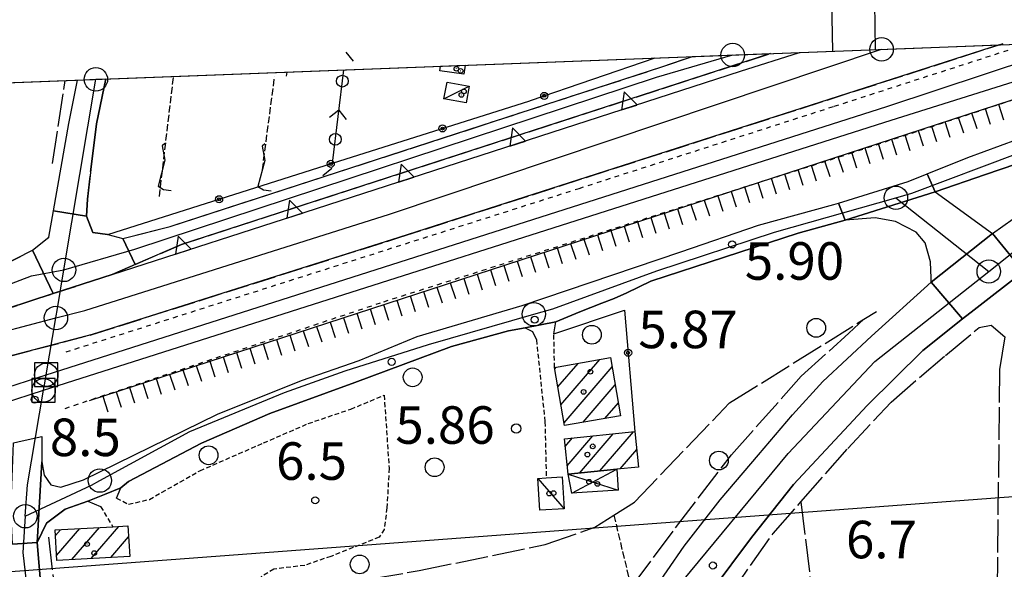
# Model space of a CAD drawing. Extents: x 1737720 to 1742031, y 5034484 to 5037613.
# Drawn here: x 1738273 to 1738483, y 5037274 to 5037391 of the extents above; entities that cross this region are included whole.
import ezdxf

# ---------------------------------------------------------------- set-up
doc = ezdxf.new("R2010")
doc.units = 0
for name, pattern in [('C', [10, 5, 5]), ('L13', [6, 5, -1]), ('L17', [8, 7, -1]), ('L3', [1.5, 1, -0.5]), ('L4', [2, 1, -1]), ('L5', [2, 1.5, -0.5])]:
    doc.linetypes.add(name, pattern=pattern)
for name, color, linetype in [('11A1', 1, 'C'), ('11B2', 1, 'C'), ('11D4', 1, 'C'), ('15E5', 2, 'C'), ('16A1', 1, 'C'), ('16C3A', 2, 'C'), ('16C3E', 2, 'C'), ('17A1', 1, 'C'), ('17C3', 1, 'C'), ('17D4', 1, 'C'), ('19B2', 1, 'C'), ('19C3', 2, 'C'), ('1A1', 4, 'C'), ('1AJ36', 1, 'C'), ('1C3', 1, 'C'), ('1D4', 1, 'C'), ('21J10', 1, 'C'), ('22H8', 1, 'C'), ('25A1', 1, 'C'), ('297', 7, 'CONTINUOUS'), ('298', 7, 'CONTINUOUS'), ('2E5', 3, 'C'), ('2F6', 3, 'C'), ('2I9', 3, 'L13'), ('2L12', 1, 'L3'), ('3A1', 1, 'C'), ('3B2', 1, 'C'), ('3C3', 1, 'C'), ('4E5', 2, 'L17'), ('4J10B', 3, 'C'), ('5A1', 2, 'L5'), ('5F6', 1, 'C'), ('5J10', 2, 'L5'), ('6H8', 2, 'C'), ('7B2', 4, 'C'), ('7G7', 1, 'C'), ('7H8', 1, 'L4'), ('9A1', 2, 'C'), ('A2E5', 1, 'C'), ('A2F6', 1, 'C'), ('A2I9', 1, 'C'), ('A7B2', 1, 'C'), ('I1D4', 7, 'CONTINUOUS'), ('I298', 7, 'CONTINUOUS'), ('I2E5', 7, 'CONTINUOUS'), ('I2F6', 7, 'CONTINUOUS'), ('N2G7', 2, 'C'), ('N2H8', 2, 'C'), ('N2O15', 2, 'C'), ('N2P16', 2, 'C'), ('N7F6', 2, 'C')]:
    doc.layers.add(name, color=color, linetype=linetype)

# ---------------------------------------------------------------- blocks, each defined once
blk = doc.blocks.new('16C3A')
at = {"layer": '16C3A', "flags": 128}
for points in [[(0, -15), (0, 0)], [(0, -50), (0, -29)]]:
    blk.add_lwpolyline(points, dxfattribs=at)
blk = doc.blocks.new('16C3E')
at = {"layer": '16C3E'}
blk.add_lwpolyline([(0, 0), (0, 21.50556)], dxfattribs=at)
blk.add_circle((0, 23.3873), 1.79459, dxfattribs=at)
blk = doc.blocks.new('11D4')
at = {"layer": '11D4'}
for radius in [0.5, 0.01]:
    blk.add_circle((0, 0), radius, dxfattribs=at)
blk = doc.blocks.new('1AJ36')
at = {"layer": '1AJ36'}
for radius in [0.5, 0.01]:
    blk.add_circle((0, 0), radius, dxfattribs=at)
blk = doc.blocks.new('5F6')
at = {"layer": '5F6'}
blk.add_circle((0, 0), 2, dxfattribs=at)
blk = doc.blocks.new('4J10B')
at = {"layer": '4J10B'}
blk.add_circle((-0.05359, 0.01837), 1.00716, dxfattribs=at)
blk = doc.blocks.new('11B2')
at = {"layer": '11B2'}
blk.add_circle((0, 0), 0.75, dxfattribs=at)
blk = doc.blocks.new('11A1')
at = {"layer": '11A1'}
blk.add_circle((0, 0), 0.75, dxfattribs=at)
blk = doc.blocks.new('N2O15')
at = {"layer": 'N2O15'}
blk.add_circle((0, -0.00928), 2.5, dxfattribs=at)
blk = doc.blocks.new('N2P16')
at = {"layer": 'N2P16'}
blk.add_circle((0, -0.00928), 2.5, dxfattribs=at)
blk = doc.blocks.new('N2G7')
at = {"layer": 'N2G7'}
blk.add_circle((0, -0.00928), 2.5, dxfattribs=at)
blk = doc.blocks.new('N7F6')
at = {"layer": 'N7F6'}
blk.add_lwpolyline([(-2.50018, -2.49579), (2.49982, -2.49579), (2.49982, 2.50421), (-2.50018, 2.50421)], close=True, dxfattribs=at)
blk = doc.blocks.new('N2H8')
at = {"layer": 'N2H8'}
blk.add_circle((0, -0.00928), 2.5, dxfattribs=at)
blk = doc.blocks.new('25A1')
at = {"layer": '25A1'}
for p, q in [((-0.00363, 3.47618), (-1.73672, -0.02556)), ((1.78686, -0.02556), (-0.00363, 3.47618))]:
    blk.add_line(p, q, dxfattribs=at)
blk.add_lwpolyline([(-1.72138, -0.02039), (1.73357, -0.02039)], dxfattribs=at)
blk = doc.blocks.new('19B2')
at = {"layer": '19B2'}
for centre, radius in [((0, 0), 0.75), ((0, -0.02417), 0.32738)]:
    blk.add_circle(centre, radius, dxfattribs=at)
blk = doc.blocks.new('21J10')
at = {"layer": '21J10'}
for p, q in [((0.52138, 5.54047), (-0.0695, 5.01911)), ((-0.0695, 5.01911), (0.52451, 1.99602)), ((0.52451, 1.99602), (-0.95702, -3.53226)), ((-0.95702, -3.53226), (0.22472, -4.25239)), ((0.22472, -4.25239), (1.83546, -4.45339))]:
    blk.add_line(p, q, dxfattribs=at)
blk = doc.blocks.new('22H8')
at = {"layer": '22H8'}
blk.add_line((0, 0), (0, 3.5), dxfattribs=at)
blk = doc.blocks.new('19C3')
at = {"layer": '19C3'}
for points in [[(-6.32083, -0.02486), (-4.55306, 1.74291)], [(6.17917, -0.02486), (7.94694, -1.79262)]]:
    blk.add_lwpolyline(points, dxfattribs=at)
blk.add_circle((-0.07083, -0.02486), 1.25, dxfattribs=at)

msp = doc.modelspace()

# ---------------------------------------------------------------- linework, layer by layer
at = {"layer": '15E5'}
msp.add_polyline3d([(1737889.87092, 5037363.33443, 5.699), (1739164.88241, 5037412.00089, 4.396)], dxfattribs=at)
at = {"layer": '16A1'}
msp.add_line((1737808.88786, 5037239.06839), (1741062.40314, 5037482.42347), dxfattribs=at)
msp.add_lwpolyline([(1737908.72433, 5034583.01976), (1737804.34189, 5037360.07085), (1741062.32376, 5037484.42326), (1741168.70488, 5034707.41691), (1737908.72433, 5034583.01976)], close=True, dxfattribs=at)
at = {"layer": '17A1'}
for p, q in [((1738388.20052, 5037313.01485, -3333), (1738392.51214, 5037318.02361, -3333)), ((1738388.8611, 5037309.18429, -3333), (1738397.17339, 5037318.84058, -3333)), ((1738387.53987, 5037316.84642, -3333), (1738387.84989, 5037317.20656, -3333)), ((1738389.52175, 5037305.35272, -3333), (1738399.80209, 5037317.29528, -3333)), ((1738393.57965, 5037305.46771, -3333), (1738400.46174, 5037313.46364, -3333)), ((1738398.22522, 5037306.26646, -3333), (1738401.12146, 5037309.631, -3333)), ((1738392.82283, 5037294.64364, -3333), (1738400.03069, 5037303.01693, -3333)), ((1738397.15838, 5037295.08225, -3333), (1738404.36909, 5037303.45776, -3333)), ((1738389.79375, 5037300.32177, -3333), (1738391.3539, 5037302.13527, -3333)), ((1738390.21166, 5037296.20931, -3333), (1738395.6923, 5037302.5761, -3333)), ((1738401.49493, 5037295.52093, -3333), (1738405.04819, 5037299.64763, -3333)), ((1738281.0003, 5037281.34667, -3333), (1738282.0466, 5037282.56215, -3333)), ((1738281.24475, 5037277.0327, -3333), (1738286.20315, 5037282.79282, -3333)), ((1738284.4741, 5037276.18517, -3333), (1738290.35977, 5037283.02249, -3333)), ((1738288.63064, 5037276.41584, -3333), (1738294.51632, 5037283.25316, -3333)), ((1738292.78727, 5037276.64551, -3333), (1738296.59142, 5037281.06475, -3333))]:
    msp.add_line(p, q, dxfattribs=at)
at = {"layer": '17C3'}
for p, q in [((1738363.89763, 5037374.44899, -3333), (1738369.28161, 5037377.1472, -3333)), ((1738383.94469, 5037293.50423, -3333), (1738389.54582, 5037287.02466, -3333))]:
    msp.add_line(p, q, dxfattribs=at)
at = {"layer": '17D4'}
for p, q in [((1738390.39629, 5037294.39796, -3333), (1738401.07697, 5037291.013, -3333)), ((1738391.1994, 5037290.36445, -3333), (1738400.78431, 5037295.44873, -3333))]:
    msp.add_line(p, q, dxfattribs=at)
at = {"layer": '1A1'}
for points in [[(1738387.48857, 5037317.14343, 12.04), (1738399.46695, 5037319.24179, 12.04), (1738401.60148, 5037306.84692, 12.04), (1738389.61919, 5037304.78739, 12.04), (1738387.48857, 5037317.14343, 12.04)], [(1738389.62717, 5037301.95898, 9.56), (1738404.6567, 5037303.48729, 9.56), (1738405.42719, 5037295.92136, 9.56), (1738400.78431, 5037295.44873, 9.56), (1738390.39629, 5037294.39796, 9.56), (1738389.62717, 5037301.95898, 9.56)], [(1738281.30318, 5037276.01017, 11.85), (1738280.93501, 5037282.50107, 11.85), (1738293.24702, 5037283.18229, 11.85), (1738296.46181, 5037283.36057, 11.85), (1738296.82998, 5037276.86968, 11.85), (1738281.30318, 5037276.01017, 11.85)]]:
    msp.add_polyline3d(points, close=True, dxfattribs=at)
at = {"layer": '1C3'}
for points in [[(1738364.5555, 5037378.01515, 8.873), (1738369.28161, 5037377.1472, 8.873), (1738368.63208, 5037373.57665, 8.873), (1738363.89763, 5037374.44899, 8.873), (1738364.5555, 5037378.01515, 8.873)], [(1738383.94469, 5037293.50423, 8.848), (1738385.73886, 5037293.61035, 8.848), (1738389.13954, 5037293.81056, 8.848), (1738389.54582, 5037287.02466, 8.848), (1738384.35028, 5037286.71427, 8.848), (1738383.94469, 5037293.50423, 8.848)]]:
    msp.add_polyline3d(points, close=True, dxfattribs=at)
at = {"layer": '1D4'}
msp.add_polyline3d([(1738368.43235, 5037381.59644, 8.827), (1738368.1755, 5037379.68087, 8.827), (1738363.00629, 5037380.39934, 8.827), (1738363.14301, 5037381.40037, 8.827), (1738363.14301, 5037381.40037, 8.827)], dxfattribs=at)
msp.add_polyline3d([(1738390.39629, 5037294.39796, 8.699), (1738400.78431, 5037295.44873, 8.699), (1738401.07697, 5037291.013, 8.699), (1738391.1994, 5037290.36445, 8.699), (1738390.39629, 5037294.39796, 8.699)], close=True, dxfattribs=at)
at = {"layer": '297'}
for points in [[(1738468.76139, 5037354.59222, 6.2), (1738449.55252, 5037348.59252, 5.3), (1738448.09226, 5037352.20082, 5.3), (1738462.94825, 5037356.78685, 5.3), (1738467.02459, 5037358.43856, 5.3), (1738468.76139, 5037354.59222, 6.2)], [(1738293.07666, 5037336.99778, 6.95), (1738280.50271, 5037332.90035, 6.95), (1738276.08096, 5037342.15472, 6.75), (1738279.58441, 5037344.96297, 7.5), (1738280.56722, 5037350.58016, 7.5), (1738287.60614, 5037349.38679, 6.86), (1738288.93517, 5037345.96424, 6.91), (1738292.0807, 5037345.4865, 6.62), (1738292.14233, 5037345.50716, 6.62), (1738292.20334, 5037345.52275, 6.62), (1738295.38015, 5037344.6402, 6.52), (1738297.98017, 5037339.10748, 6.95), (1738293.07666, 5037336.99778, 6.95)], [(1738487.54338, 5037337.59399, 6.19), (1738477.01932, 5037329.44598, 6.19), (1738474.57094, 5037327.50788, 6.19), (1738467.88243, 5037335.33215, 6.03), (1738480.9809, 5037345.71751, 6.39), (1738487.54338, 5037337.59399, 6.19)], [(1738271.82039, 5037279.49575, 7.22), (1738271.44586, 5037286.71523, 7.42), (1738271.90717, 5037297.40085, 7.42), (1738272.06239, 5037301.09086, 7.81), (1738273.88924, 5037301.49727, 7.774), (1738278.08066, 5037302.44156, 7.69), (1738278.05389, 5037297.03427, 7.69), (1738277.0624, 5037279.80159, 6.6), (1738271.82039, 5037279.49575, 7.22)]]:
    msp.add_polyline3d(points, close=True, dxfattribs=at)
at = {"layer": '298'}
for points in [[(1738482.40624, 5037385.94868, 7.101), (1738354.23535, 5037344.83153, 7.19), (1738288.79491, 5037324.16212, 7.34), (1738270.96646, 5037319.51021, 7.39), (1738249.7755, 5037310.79602, 7.34), (1738125.19958, 5037270.53059, 7.15), (1737811.51795, 5037169.34076, 7.29)], [(1738293.07666, 5037336.99778, 6.95), (1738336.73111, 5037351.03551, 6.186), (1738427.18765, 5037380.29512, 5.864), (1738439.77382, 5037384.32328, 6.024)], [(1738433.56262, 5037384.09035, 5.868), (1738411.26672, 5037376.84788, 5.59), (1738307.8629, 5037343.36062, 6.2), (1738297.98017, 5037339.10748, 6.95), (1738295.38015, 5037344.6402, 6.52), (1738305.4668, 5037347.2128, 5.61), (1738410.42825, 5037381.24679, 5.23)], [(1738410.42825, 5037381.24679, 5.23), (1738416.92281, 5037383.45645, 5.35)], [(1738287.60614, 5037349.38679, 6.86), (1738280.56722, 5037350.58016, 7.5), (1738283.8156, 5037369.15999, 7.5), (1738285.6593, 5037378.44476, 7.5)], [(1738291.73726, 5037378.67575, 8.22), (1738289.7427, 5037369.1019, 8.3), (1738288.53714, 5037359.34339, 7.44), (1738287.84396, 5037353.00476, 7.06), (1738287.60614, 5037349.38679, 6.86)], [(1737811.08067, 5037180.93888, 7.47), (1737822.09402, 5037184.52844, 7.47), (1737925.87344, 5037217.61226, 6.99), (1737927.24127, 5037217.96126, 7.03), (1737928.6101, 5037218.31034, 7.07), (1737977.40732, 5037233.76354, 6.92), (1738050.20238, 5037256.76498, 7.15), (1738125.70575, 5037282.52023, 6.68), (1738197.70711, 5037305.7572, 6.248), (1738246.96554, 5037321.65614, 6.947), (1738250.9657, 5037323.26705, 7.19), (1738280.50271, 5037332.90035, 6.95), (1738293.07666, 5037336.99778, 6.95)], [(1738407.91487, 5037268.52138, 6.22), (1738415.13427, 5037279.04662, 6.03), (1738422.87422, 5037288.91382, 6.03), (1738431.04938, 5037298.4997, 6.07), (1738438.27805, 5037307.02397, 6.07), (1738444.78732, 5037314.15866, 6.07), (1738455.15669, 5037323.83846, 5.98), (1738467.88243, 5037335.33215, 6.03), (1738474.57094, 5037327.50788, 6.19), (1738466.09444, 5037320.79766, 6.19), (1738454.24044, 5037309.07234, 6.14), (1738438.48466, 5037292.20846, 6.35), (1738429.56302, 5037280.87096, 6.35), (1738420.89705, 5037269.36003, 6.25)], [(1738271.82039, 5037279.49575, 7.22), (1738277.0624, 5037279.80159, 6.6), (1738277.91728, 5037269.7399, 7), (1738280.77253, 5037257.01387, 7), (1738285.17137, 5037239.79326, 7), (1738289.92221, 5037223.20269, 7), (1738296.61686, 5037200.73547, 7), (1738297.44648, 5037196.76312, 6.75), (1738298.28408, 5037192.79136, 6.5), (1738300.29951, 5037181.35834, 6.45), (1738303.16357, 5037166.53002, 6.55), (1738305.51271, 5037148.42302, 6.45)]]:
    msp.add_polyline3d(points, dxfattribs=at)
for points in [[(1738468.76139, 5037354.59222, 6.2), (1738467.02459, 5037358.43856, 5.3), (1738475.70112, 5037361.95166, 5.3), (1738489.65956, 5037367.00707, 5.3), (1738510.69322, 5037372.18054, 5.3), (1738511.88302, 5037368.52794, 5.44), (1738506.01258, 5037367.30563, 5.71), (1738479.48266, 5037358.32043, 4.5), (1738468.76139, 5037354.59222, 6.2)], [(1738487.54338, 5037337.59399, 6.19), (1738480.9809, 5037345.71751, 6.39), (1738487.58868, 5037350.3956, 6.25), (1738496.70412, 5037356.09862, 6.28), (1738512.98519, 5037365.10847, 6.22), (1738515.89448, 5037356.05785, 6.33), (1738501.30572, 5037347.26885, 6.38), (1738487.54338, 5037337.59399, 6.19)], [(1738480.9809, 5037345.71751, 6.39), (1738467.88243, 5037335.33215, 6.03), (1738467.90263, 5037336.21516, 6.12), (1738467.73023, 5037339.67309, 5.91), (1738466.58853, 5037343.72841, 5.91), (1738464.65327, 5037346.03158, 5.91), (1738460.28895, 5037348.24332, 5.91), (1738455.91295, 5037349.02916, 5.91), (1738449.55252, 5037348.59252, 5.3), (1738468.76139, 5037354.59222, 6.2), (1738480.9809, 5037345.71751, 6.39)], [(1738387.76236, 5037326.89043, 5.3), (1738384.50409, 5037326.24759, 5.3), (1738381.24582, 5037325.60475, 5.3), (1738377.68475, 5037324.93425, 5.3), (1738365.49863, 5037321.61795, 5.3), (1738344.88523, 5037313.97687, 5.64), (1738326.70949, 5037307.37153, 6.07), (1738312.14425, 5037300.99012, 6.02), (1738296.60708, 5037292.82818, 6.18), (1738294.95139, 5037291.50094, 6.08), (1738291.44739, 5037290.06754, 6.34), (1738287.93412, 5037288.63745, 6.6), (1738283.04488, 5037286.96706, 6.6), (1738279.06271, 5037283.96255, 6.6), (1738277.0624, 5037279.80159, 6.6), (1738278.05389, 5037297.03427, 7.69), (1738278.61637, 5037294.22027, 7.65), (1738280.01201, 5037292.11942, 7.45), (1738282.10769, 5037291.65341, 7.26), (1738286.94261, 5037293.20542, 6.33), (1738315.59669, 5037307.20219, 6.33), (1738333.52598, 5037314.38077, 5.9), (1738345.77638, 5037318.60743, 5.4), (1738358.21578, 5037323.77987, 5.3), (1738380.58391, 5037330.36485, 5.3), (1738414.42693, 5037341.82449, 5.3), (1738431.05226, 5037347.47851, 5.3), (1738447.06596, 5037351.88437, 5.3), (1738448.09226, 5037352.20082, 5.3), (1738449.55252, 5037348.59252, 5.3), (1738439.49815, 5037345.80271, 5.366), (1738408.08128, 5037335.53239, 5.3), (1738402.94762, 5037333.04044, 5.3), (1738400.19319, 5037331.85564, 5.4), (1738397.62008, 5037330.84787, 5.83), (1738392.92571, 5037328.98547, 5.3), (1738387.76236, 5037326.89043, 5.3)], [(1738244.86494, 5037326.69271, 6.71), (1738243.99844, 5037327.91353, 6.685), (1738243.13101, 5037329.13328, 6.66), (1738247.52851, 5037330.47306, 6.66), (1738251.0444, 5037331.54633, 6.66), (1738269.0546, 5037338.58154, 6.47), (1738276.08096, 5037342.15472, 6.75), (1738280.50271, 5037332.90035, 6.95), (1738250.9657, 5037323.26705, 7.19), (1738250.25654, 5037325.52153, 7.045), (1738249.54738, 5037327.77602, 6.9), (1738244.86494, 5037326.69271, 6.71)]]:
    msp.add_polyline3d(points, close=True, dxfattribs=at)
at = {"layer": '2E5'}
for points in [[(1738279.54033, 5037344.72099, 7.5), (1738279.58441, 5037344.96297, 7.5), (1738280.56722, 5037350.58016, 7.5), (1738283.8156, 5037369.15999, 7.5), (1738285.6593, 5037378.44476, 7.5)], [(1738288.53714, 5037359.34339, 7.44), (1738289.7427, 5037369.1019, 8.3), (1738291.73726, 5037378.67575, 8.22)], [(1738468.76131, 5037354.59322, 6.2), (1738480.9809, 5037345.71751, 6.39), (1738487.58868, 5037350.3956, 6.25), (1738496.70412, 5037356.09862, 6.28), (1738512.98519, 5037365.10847, 6.22)], [(1738382.29082, 5037190.55062, 6.38), (1738385.70567, 5037202.81601, 6.38), (1738391.14053, 5037216.15009, 6.43), (1738401.99198, 5037238.46358, 6.57), (1738410.55741, 5037253.82589, 6.48), (1738420.89705, 5037269.36003, 6.25), (1738429.56302, 5037280.87096, 6.35), (1738438.48466, 5037292.20846, 6.35), (1738454.24044, 5037309.07234, 6.14), (1738466.09444, 5037320.79766, 6.19), (1738474.57094, 5037327.50788, 6.19), (1738477.01932, 5037329.44598, 6.19), (1738487.54338, 5037337.59399, 6.19), (1738501.30572, 5037347.26885, 6.38), (1738515.89448, 5037356.05785, 6.33)], [(1738369.31496, 5037185.33707, 6.2), (1738369.54476, 5037186.03218, 6.2), (1738371.07725, 5037190.68264, 6.2), (1738374.68522, 5037202.36378, 6.3), (1738382.48661, 5037220.60725, 6.25), (1738387.14514, 5037230.91286, 6.35), (1738393.39809, 5037243.1639, 6.17), (1738398.61816, 5037253.40321, 6.12), (1738407.91487, 5037268.52138, 6.22), (1738415.13427, 5037279.04662, 6.03), (1738422.87422, 5037288.91382, 6.03), (1738431.04938, 5037298.4997, 6.07), (1738438.27805, 5037307.02397, 6.07), (1738444.78732, 5037314.15866, 6.07), (1738455.15669, 5037323.83846, 5.98), (1738467.88243, 5037335.33215, 6.03), (1738467.90263, 5037336.21516, 6.12), (1738467.73023, 5037339.67309, 5.91), (1738466.58853, 5037343.72841, 5.91), (1738464.65327, 5037346.03158, 5.91), (1738460.28895, 5037348.24332, 5.91), (1738455.91295, 5037349.02916, 5.91), (1738449.55252, 5037348.59252, 5.3)], [(1738278.08066, 5037302.44156, 7.69), (1738278.05389, 5037297.03427, 7.69), (1738278.61637, 5037294.22027, 7.65), (1738280.01201, 5037292.11942, 7.45), (1738282.10769, 5037291.65341, 7.26)], [(1738296.61686, 5037200.73547, 7), (1738289.92221, 5037223.20269, 7), (1738285.17137, 5037239.79326, 7), (1738280.77253, 5037257.01387, 7), (1738277.91728, 5037269.7399, 7), (1738277.0624, 5037279.80159, 6.6), (1738279.06271, 5037283.96255, 6.6), (1738283.04488, 5037286.96706, 6.6), (1738287.93412, 5037288.63745, 6.6), (1738290.62602, 5037287.53411, 6.8)]]:
    msp.add_polyline3d(points, dxfattribs=at)
at = {"layer": '2F6'}
for points in [[(1738345.77645, 5037318.60643, 5.4), (1738358.21578, 5037323.77987, 5.3), (1738380.58391, 5037330.36485, 5.3), (1738414.42693, 5037341.82449, 5.3), (1738431.05226, 5037347.47851, 5.3), (1738447.06596, 5037351.88437, 5.3), (1738448.09226, 5037352.20082, 5.3), (1738462.94825, 5037356.78685, 5.3), (1738467.02459, 5037358.43856, 5.3), (1738475.70112, 5037361.95166, 5.3), (1738489.65956, 5037367.00707, 5.3), (1738510.69322, 5037372.18054, 5.3)], [(1738468.76139, 5037354.59222, 4.92), (1738479.48266, 5037358.32043, 4.5), (1738506.01258, 5037367.30563, 5.71), (1738511.88302, 5037368.52794, 5.44)], [(1738387.35647, 5037324.35298, 5.3), (1738387.76236, 5037326.89043, 5.3), (1738392.92571, 5037328.98547, 5.3), (1738397.62008, 5037330.84787, 5.83), (1738400.19319, 5037331.85564, 5.4), (1738402.94762, 5037333.04044, 5.3), (1738408.08128, 5037335.53239, 5.3), (1738439.49815, 5037345.80271, 5.366), (1738449.55252, 5037348.59252, 5.3)], [(1738344.88523, 5037313.97687, 5.64), (1738365.49863, 5037321.61795, 5.3), (1738377.68475, 5037324.93425, 5.3), (1738381.24582, 5037325.60475, 5.3), (1738382.80906, 5037324.81611, 5.3), (1738383.63649, 5037323.07189, 5.3)], [(1738282.10769, 5037291.65341, 7.26), (1738286.94261, 5037293.20542, 6.33), (1738315.59669, 5037307.20219, 6.33), (1738333.52598, 5037314.38077, 5.9), (1738345.77638, 5037318.60743, 5.4)], [(1738294.00454, 5037289.29107, 6.18), (1738294.95139, 5037291.50094, 6.08), (1738296.60715, 5037292.82719, 6.18), (1738312.14425, 5037300.99012, 6.02), (1738326.70949, 5037307.37153, 6.07), (1738344.88523, 5037313.97687, 5.64)]]:
    msp.add_polyline3d(points, dxfattribs=at)
at = {"layer": '2I9'}
for p, q in [((1738410.42825, 5037381.24679, 5.23), (1738416.92281, 5037383.45645, 5.35)), ((1738411.26672, 5037376.84788, 5.59), (1738433.56269, 5037384.08935, 5.868)), ((1738276.08096, 5037342.15472, 6.75), (1738279.58441, 5037344.96297, 7.5))]:
    msp.add_line(p, q, dxfattribs=at)
for points in [[(1737811.51795, 5037169.34076, 7.29), (1738125.19958, 5037270.53059, 7.15), (1738249.7755, 5037310.79602, 7.34), (1738270.96646, 5037319.51021, 7.39), (1738288.79491, 5037324.16212, 7.34), (1738354.23535, 5037344.83153, 7.19), (1738482.40624, 5037385.94868, 7.101), (1738483.27108, 5037386.22497, 7.1)], [(1738292.20334, 5037345.52275, 6.62), (1738295.38015, 5037344.6402, 6.52), (1738305.4668, 5037347.2128, 5.61), (1738410.42825, 5037381.24679, 5.23)], [(1738293.07666, 5037336.99778, 6.95), (1738297.98017, 5037339.10748, 6.95), (1738307.8629, 5037343.36062, 6.2), (1738411.26672, 5037376.84788, 5.59)], [(1738292.0807, 5037345.4865, 6.62), (1738288.93517, 5037345.96424, 6.91), (1738287.60614, 5037349.38679, 6.86), (1738287.84396, 5037353.00476, 7.06), (1738288.53714, 5037359.34339, 7.44)], [(1738251.0444, 5037331.54633, 6.66), (1738269.0546, 5037338.58154, 6.47), (1738276.08096, 5037342.15472, 6.75)], [(1738250.9657, 5037323.26705, 7.19), (1738280.50271, 5037332.90035, 6.95), (1738293.07666, 5037336.99778, 6.95)]]:
    msp.add_polyline3d(points, dxfattribs=at)
at = {"layer": '2L12'}
for p, q in [((1738387.48857, 5037317.14343, 6.3), (1738387.35647, 5037324.35298, 6.49)), ((1738290.62602, 5037287.53411, 6.8), (1738293.24702, 5037283.18229, 7))]:
    msp.add_line(p, q, dxfattribs=at)
for points in [[(1738383.63649, 5037323.07189, 5.3), (1738385.44773, 5037305.56044, 6.3), (1738385.73886, 5037293.61035, 6.3)], [(1738294.00454, 5037289.29107, 7.4), (1738296.60957, 5037287.98166, 8.3), (1738301.04471, 5037289.01939, 8.4), (1738311.82194, 5037295.13652, 8.4), (1738325.41781, 5037301.07036, 8.4), (1738334.93448, 5037305.18982, 8.6), (1738344.02673, 5037308.27972, 8.6), (1738351.13282, 5037311.21604, 8.6), (1738352.19489, 5037295.64922, 6), (1738351.72234, 5037287.19205, 6), (1738351.16247, 5037282.63741, 6), (1738350.08226, 5037280.95007, 6), (1738339.76317, 5037276.87288, 5.7), (1738334.1877, 5037274.9516, 5.5), (1738327.62626, 5037274.15897, 5.1), (1738324.94258, 5037272.55126, 4.9), (1738324.12788, 5037271.39021, 4.9)]]:
    msp.add_polyline3d(points, dxfattribs=at)
at = {"layer": '3A1'}
msp.add_line((1738330.29531, 5037379.2523, 5.667), (1738330.43289, 5037380.14809, 5.672), dxfattribs=at)
at = {"layer": '3B2'}
for points in [[(1738382.21626, 5037374.00907, 5.344), (1738382.35456, 5037374.0505, 5.343), (1738408.94583, 5037383.15361, 5.306)], [(1738292.0807, 5037345.4865, 6.62), (1738292.14233, 5037345.50716, 6.62), (1738292.20334, 5037345.52275, 6.62), (1738340.13751, 5037360.69189, 5.498), (1738382.21626, 5037374.00907, 5.344), (1738382.35456, 5037374.0505, 5.343)], [(1738387.35647, 5037324.35298, 6.49), (1738402.4314, 5037329.36353, 6.146), (1738404.6567, 5037303.48729, 5.333)]]:
    msp.add_polyline3d(points, dxfattribs=at)
at = {"layer": '3C3'}
msp.add_line((1738340.13751, 5037360.69189, 5.498), (1738342.51833, 5037380.61382, 5.607), dxfattribs=at)
at = {"layer": '4E5'}
for p, q in [((1738280.34763, 5037360.63521, 6.15), (1738283.04276, 5037378.3393, 6.2)), ((1738440.05626, 5037288.47913, 5.017), (1738451.51127, 5037195.03407, 4.77))]:
    msp.add_line(p, q, dxfattribs=at)
for points in [[(1738404.57446, 5037288.45764, 5.072), (1738424.85931, 5037309.60844, 3.9), (1738453.47915, 5037327.41546, 5.17), (1738456.19697, 5037329.10295, 5.347)], [(1738367.45938, 5037188.46553, 5.65), (1738373.39279, 5037207.28129, 5.8), (1738377.97272, 5037221.25241, 5.84), (1738389.14807, 5037245.41628, 5.7), (1738399.1593, 5037263.97347, 5.7), (1738403.83061, 5037270.2336, 5.684), (1738413.31469, 5037282.95396, 5.65), (1738425.22733, 5037298.50748, 5.51), (1738440.15089, 5037315.28905, 5.41), (1738450.29924, 5037324.47798, 5.46), (1738453.47915, 5037327.41546, 5.17)], [(1738393.18872, 5037211.39841, 5.06), (1738400.46093, 5037226.8756, 4.97), (1738406.93371, 5037238.80211, 5.01), (1738409.70556, 5037244.16502, 5.011), (1738412.98453, 5037250.4975, 5.01), (1738424.76242, 5037268.37554, 5.01), (1738434.11978, 5037281.74429, 5.06), (1738440.05626, 5037288.47913, 5.017), (1738450.1089, 5037299.88619, 5.01), (1738459.32692, 5037309.78172, 4.97), (1738470.9065, 5037319.73256, 5.01), (1738478.13797, 5037325.69881, 5.06), (1738480.64756, 5037326.18837, 4.92), (1738483.57139, 5037323.66029, 4.82), (1738482.46188, 5037316.70686, 4.82), (1738481.81361, 5037257.92113, 4.79), (1738482.12543, 5037221.37295, 4.89), (1738483.42395, 5037200.9821, 4.89), (1738484.83975, 5037180.05547, 4.84), (1738487.05712, 5037152.193, 4.65), (1738487.07346, 5037151.9746, 4.651)], [(1738282.20466, 5037263.54215, 5.28), (1738282.78518, 5037263.53041, 5.281), (1738306.77211, 5037263.03308, 5.33), (1738320.52252, 5037262.71777, 5.18), (1738328.09866, 5037264.07568, 5.23), (1738335.37331, 5037266.74281, 5.23), (1738348.19314, 5037272.05801, 5.23), (1738358.59862, 5037273.82712, 5.18), (1738385.52398, 5037279.40213, 5.13), (1738396.0837, 5037283.09117, 5.13), (1738400.1534, 5037285.66298, 5.105), (1738404.57446, 5037288.45764, 5.072), (1738404.62693, 5037288.49365, 5.18)], [(1738279.48095, 5037280.98533, 5.9), (1738280.62478, 5037271.04252, 6.3), (1738282.20466, 5037263.54215, 5.28), (1738282.96362, 5037259.88441, 6.6), (1738285.87494, 5037245.16192, 6.8), (1738293.26954, 5037220.04041, 6.8), (1738298.34918, 5037201.66831, 6.8)]]:
    msp.add_polyline3d(points, dxfattribs=at)
at = {"layer": '5A1'}
msp.add_line((1738400.1534, 5037285.66298, 5.4), (1738403.83061, 5037270.2336, 5.3), dxfattribs=at)
at = {"layer": '5J10'}
for p, q in [((1738303.16112, 5037353.637, 6.7), (1738306.20618, 5037379.22549, 6.7)), ((1738325.16042, 5037359.29385, 6.54), (1738327.75858, 5037379.12573, 6.32))]:
    msp.add_line(p, q, dxfattribs=at)
at = {"layer": '6H8'}
msp.add_polyline3d([(1738288.23141, 5037310.12339, 8.406), (1738500.88033, 5037379.35494, 8.052), (1738507.63351, 5037381.55286, 7.859)], dxfattribs=at)
at = {"layer": '7B2'}
for points in [[(1737811.73135, 5037163.55134, 8.4), (1737892.11994, 5037189.24465, 8.4), (1738017.85874, 5037230.61073, 8.4), (1738157.16314, 5037276.11841, 8.4), (1738268.76062, 5037312.34542, 8.4), (1738279.02199, 5037315.61202, 8.4), (1738458.39986, 5037372.76181, 8.4), (1738500.34371, 5037386.63653, 8.4)], [(1737811.87052, 5037159.90743, 8.4), (1737892.9133, 5037186.18619, 8.4), (1738018.51148, 5037227.54174, 8.4), (1738158.0195, 5037272.31152, 8.4), (1738269.71772, 5037309.49776, 8.4), (1738278.44906, 5037312.27785, 8.4), (1738459.32598, 5037369.91282, 8.4), (1738506.60656, 5037384.70418, 7.599)]]:
    msp.add_polyline3d(points, dxfattribs=at)
at = {"layer": '7G7'}
for p, q in [((1738272.06239, 5037301.09086, 9.2), (1738273.88924, 5037301.49727, 9.26)), ((1738273.88924, 5037301.49727, 9.26), (1738278.08066, 5037302.44156, 9.4))]:
    msp.add_line(p, q, dxfattribs=at)
at = {"layer": '7H8'}
for points in [[(1738283.24986, 5037320.48012, 7.1), (1738392.75529, 5037355.34333, 7.1), (1738447.20507, 5037372.8571, 7.1), (1738488.55465, 5037386.18996, 7.1)], [(1738283.04599, 5037308.43084, 7.1), (1738351.04275, 5037331.16375, 7.1), (1738450.4666, 5037362.77082, 7.1), (1738500.88033, 5037379.35494, 7.1), (1738507.63351, 5037381.55286, 7.1)]]:
    msp.add_polyline3d(points, dxfattribs=at)
at = {"layer": '9A1'}
msp.add_line((1738427.18765, 5037380.29512, 5.864), (1738439.77382, 5037384.32328, 6.024), dxfattribs=at)
msp.add_polyline3d([(1738293.07666, 5037336.99778, 6.95), (1738336.73111, 5037351.03551, 6.186), (1738427.18765, 5037380.29512, 5.864)], dxfattribs=at)
at = {"layer": 'A2E5'}
msp.add_line((1738460.34627, 5037353.33601), (1738480.16812, 5037337.62598), dxfattribs=at)
at = {"layer": 'A2E5', "flags": 128}
for points in [[(1738480.16812, 5037337.62598), (1738485.80494, 5037342.07902), (1738524.23329, 5037366.39206), (1738539.59686, 5037376.66104)], [(1738253.30014, 5037328.09582), (1738275.86383, 5037336.67803), (1738282.8115, 5037337.96487)], [(1738347.93684, 5037075.41569), (1738352.95065, 5037091.87218), (1738358.2695, 5037109.06351), (1738366.12095, 5037147.59409), (1738370.56614, 5037174.99113), (1738375.77363, 5037189.79641), (1738381.96454, 5037207.3819), (1738397.34669, 5037241.28108), (1738413.11832, 5037269.55741), (1738437.3619, 5037298.83948), (1738455.83609, 5037318.42883), (1738480.16812, 5037337.62598)], [(1738274.5571, 5037285.43566), (1738274.04056, 5037277.68723), (1738275.95267, 5037261.02573), (1738278.17158, 5037254.0856), (1738281.39188, 5037244.02734), (1738285.24635, 5037231.97976), (1738294.06704, 5037200.15365), (1738294.64446, 5037197.15323), (1738295.13533, 5037194.57254), (1738300.50289, 5037166.58574), (1738306.22917, 5037118.7325), (1738309.35337, 5037093.092), (1738309.93883, 5037087.87892)]]:
    msp.add_lwpolyline(points, dxfattribs=at)
at = {"layer": 'A2F6'}
msp.add_line((1738282.8115, 5037337.96487), (1738289.61257, 5037378.59103), dxfattribs=at)
at = {"layer": 'A2F6', "flags": 128}
for points in [[(1738460.34627, 5037353.33601), (1738463.73031, 5037354.29513), (1738486.41613, 5037362.82733), (1738508.68546, 5037369.90234), (1738523.84604, 5037373.98266), (1738539.59686, 5037376.66104)], [(1738274.5571, 5037285.43566), (1738288.65751, 5037292.0651), (1738290.46419, 5037293.04964), (1738309.63568, 5037303.51716), (1738329.87982, 5037311.80453), (1738342.81308, 5037316.43426), (1738360.61733, 5037322.04007), (1738383.08095, 5037328.51486), (1738387.13027, 5037329.68318), (1738409.32722, 5037337.72552), (1738434.45219, 5037346.01295), (1738460.34627, 5037353.33601)], [(1738281.08588, 5037327.71819), (1738281.43013, 5037329.72554), (1738282.8115, 5037337.96487)], [(1738274.5571, 5037285.43566), (1738274.99835, 5037292.11246), (1738278.44906, 5037312.27785), (1738278.78846, 5037314.24273), (1738279.02199, 5037315.61202), (1738281.08588, 5037327.71819)]]:
    msp.add_lwpolyline(points, dxfattribs=at)
at = {"layer": 'A2I9', "flags": 128}
for points in [[(1738281.08588, 5037327.71819), (1738287.28795, 5037329.33334), (1738352.25414, 5037349.85397), (1738457.29729, 5037384.9952)], [(1738282.8115, 5037337.96487), (1738297.94526, 5037342.4032), (1738409.22261, 5037379.03761), (1738425.51682, 5037383.78237)], [(1737811.3114, 5037174.93113), (1738123.54756, 5037275.65686), (1738247.91564, 5037315.85861), (1738269.23703, 5037324.62568), (1738281.08588, 5037327.71819)]]:
    msp.add_lwpolyline(points, dxfattribs=at)
at = {"layer": 'A7B2', "flags": 128}
for points in [[(1737811.87052, 5037159.90743), (1737892.9133, 5037186.18619), (1738018.51148, 5037227.54174), (1738158.0195, 5037272.31152), (1738269.71772, 5037309.49776), (1738278.44906, 5037312.27785), (1738459.32598, 5037369.91282), (1738506.60656, 5037384.70418), (1738514.52256, 5037387.17661)], [(1737811.73135, 5037163.55134), (1737892.11994, 5037189.24465), (1738017.85874, 5037230.61073), (1738157.16314, 5037276.11841), (1738268.76062, 5037312.34542), (1738279.02199, 5037315.61202), (1738458.39986, 5037372.76181), (1738500.34371, 5037386.63653)]]:
    msp.add_lwpolyline(points, dxfattribs=at)
at = {"layer": 'I1D4'}
msp.add_polyline3d([(1738363.14301, 5037381.40037, 8.827), (1738368.43235, 5037381.59644, 8.827)], dxfattribs=at)
at = {"layer": 'I298'}
for points in [[(1738439.77382, 5037384.32328, 6.024), (1738462.37562, 5037385.1835, 6.588), (1738482.40624, 5037385.94868, 7.101)], [(1738416.92281, 5037383.45645, 5.35), (1738433.56262, 5037384.09035, 5.868)], [(1738285.6593, 5037378.44476, 7.5), (1738289.61257, 5037378.59103, 7.968), (1738291.73726, 5037378.67575, 8.22)]]:
    msp.add_polyline3d(points, dxfattribs=at)
at = {"layer": 'I2E5'}
msp.add_polyline3d([(1738293.07666, 5037336.99778, 6.95), (1738336.73111, 5037351.03551, 6.186), (1738427.18765, 5037380.29512, 5.864), (1738439.77382, 5037384.32328, 6.024)], dxfattribs=at)
at = {"layer": 'I2F6'}
for points in [[(1738285.6593, 5037378.44476, 7.5), (1738289.61257, 5037378.59103, 7.968), (1738291.73726, 5037378.67575, 8.22)], [(1738292.0807, 5037345.4865, 6.62), (1738292.14233, 5037345.50716, 6.62), (1738292.20334, 5037345.52275, 6.62)], [(1738381.24582, 5037325.60475, 5.3), (1738384.50409, 5037326.24759, 5.3), (1738387.76236, 5037326.89043, 5.3)], [(1738287.93412, 5037288.63745, 6.6), (1738291.44739, 5037290.06754, 6.34), (1738294.95139, 5037291.50094, 6.08)]]:
    msp.add_polyline3d(points, dxfattribs=at)

# ---------------------------------------------------------------- block references
at = {"layer": '11A1'}
for p in [(1738425.40455, 5037343.38568, 5.9), (1738383.25496, 5037327.34152, 5.87), (1738352.74481, 5037318.35647, 5.86)]:
    msp.add_blockref('11A1', p, dxfattribs=at)
at = {"layer": '11B2'}
for p in [(1738276.54432, 5037310.29819, 8.46), (1738336.41732, 5037288.82413, 6.53), (1738421.28817, 5037274.92394, 6.74)]:
    msp.add_blockref('11B2', p, dxfattribs=at)
at = {"layer": '11D4'}
for p in [(1738366.55225, 5037380.85612, 8.827), (1738367.62895, 5037375.25658, 8.873), (1738395.14739, 5037316.24312, 12.04), (1738395.64844, 5037300.33348, 9.56), (1738396.66356, 5037292.3125, 8.699), (1738387.29113, 5037290.35391, 8.848), (1738287.73956, 5037279.50712, 11.85)]:
    msp.add_blockref('11D4', p, dxfattribs=at)
at = {"layer": '16C3A', "rotation": 180.978}
msp.add_blockref('16C3A', (1738455.93054, 5037384.9401), dxfattribs=at)
at = {"layer": '16C3E', "rotation": 1.138000000000021}
msp.add_blockref('16C3E', (1738446.88464, 5037384.59542), dxfattribs=at)
at = {"layer": '19B2'}
for p, rotation in [((1738385.29284, 5037375.05651, 5.339), 198.898), ((1738363.58925, 5037368.11407, 5.412), 17.558), ((1738339.75345, 5037360.5709, 5.507), 17.558), ((1738315.91764, 5037353.02774, 6.065), 17.558), ((1738403.21303, 5037320.28113, 5.861), 274.918)]:
    msp.add_blockref('19B2', p, dxfattribs=dict(at, rotation=rotation))
at = {"layer": '19C3', "rotation": 263.188}
for p in [(1738342.2217, 5037378.13067, 5.593), (1738340.73826, 5037365.71892, 5.526)]:
    msp.add_blockref('19C3', p, dxfattribs=at)
at = {"layer": '1AJ36'}
for p in [(1738367.46416, 5037380.39583, 6.56), (1738368.14405, 5037376.01214, 6.108), (1738393.69247, 5037311.92339, 6.06), (1738394.51831, 5037298.57622, 6.06), (1738394.88173, 5037292.77893, 6.213), (1738386.36517, 5037290.2646, 6.267), (1738289.25672, 5037277.56479, 6.11)]:
    msp.add_blockref('1AJ36', p, dxfattribs=at)
at = {"layer": '21J10'}
for p in [(1738303.84281, 5037359.36504, 6.7), (1738325.16042, 5037359.29385, 6.54)]:
    msp.add_blockref('21J10', p, dxfattribs=at)
at = {"layer": '22H8', "rotation": 198.038}
for p in [(1738479.36588, 5037372.35043, 8.088), (1738482.21863, 5037373.27984, 8.083), (1738473.66023, 5037370.49361, 8.097), (1738476.51305, 5037371.42202, 8.093), (1738467.95465, 5037368.63579, 8.107), (1738470.80747, 5037369.5642, 8.102), (1738459.39624, 5037365.84957, 8.121), (1738462.24907, 5037366.77798, 8.116), (1738465.10189, 5037367.70638, 8.112), (1738453.69066, 5037363.99175, 8.131), (1738456.54349, 5037364.92016, 8.126), (1738447.98508, 5037362.13393, 8.14), (1738450.83783, 5037363.06334, 8.135), (1738442.2795, 5037360.27612, 8.15), (1738445.13226, 5037361.20552, 8.145), (1738433.7211, 5037357.48989, 8.164), (1738436.57385, 5037358.4193, 8.159), (1738439.42668, 5037359.34771, 8.154), (1738428.01545, 5037355.63308, 8.173), (1738430.86827, 5037356.56149, 8.169), (1738422.31087, 5037353.77534, 8.183), (1738425.16369, 5037354.70375, 8.178), (1738416.60529, 5037351.91752, 8.192), (1738419.45804, 5037352.84693, 8.188), (1738408.04689, 5037349.1313, 8.207), (1738410.89971, 5037350.05971, 8.202), (1738413.75247, 5037350.98911, 8.197), (1738402.34131, 5037347.27349, 8.216), (1738405.19406, 5037348.20289, 8.211), (1738396.63566, 5037345.41667, 8.226), (1738399.48849, 5037346.34508, 8.221), (1738390.93009, 5037343.55886, 8.235), (1738393.78291, 5037344.48726, 8.23), (1738382.37169, 5037340.77263, 8.249), (1738385.22451, 5037341.70104, 8.245), (1738388.07734, 5037342.62945, 8.24), (1738376.66611, 5037338.91482, 8.259), (1738379.51894, 5037339.84323, 8.254), (1738370.96054, 5037337.05701, 8.268), (1738373.81329, 5037337.98641, 8.264), (1738362.40314, 5037334.27086, 8.283), (1738365.25589, 5037335.20027, 8.278), (1738368.10871, 5037336.12868, 8.273), (1738356.69757, 5037332.41305, 8.292), (1738359.55031, 5037333.34246, 8.287), (1738350.99192, 5037330.55624, 8.302), (1738353.84474, 5037331.48464, 8.297), (1738345.28635, 5037328.69842, 8.311), (1738348.13917, 5037329.62683, 8.306), (1738336.72795, 5037325.91221, 8.325), (1738339.58077, 5037326.84061, 8.321), (1738342.43352, 5037327.77002, 8.316), (1738331.02238, 5037324.0544, 8.335), (1738333.8752, 5037324.9828, 8.33), (1738325.31681, 5037322.19658, 8.344), (1738328.16956, 5037323.12599, 8.34), (1738319.61116, 5037320.33977, 8.354), (1738322.46398, 5037321.26818, 8.349), (1738311.05377, 5037317.55363, 8.368), (1738313.90559, 5037318.48196, 8.363), (1738316.75841, 5037319.41037, 8.359), (1738305.3482, 5037315.69582, 8.378), (1738308.20102, 5037316.62423, 8.373), (1738299.64263, 5037313.83801, 8.387), (1738302.49545, 5037314.76642, 8.382), (1738293.93706, 5037311.9802, 8.397), (1738296.7898, 5037312.9096, 8.392), (1738291.08423, 5037311.05179, 8.401)]:
    msp.add_blockref('22H8', p, dxfattribs=at)
at = {"layer": '25A1'}
for p, rotation in [((1738403.40021, 5037372.60113, 5.949), 17.928), ((1738379.61186, 5037364.90606, 6.033), 17.928), ((1738355.82443, 5037357.21208, 6.118), 17.928), ((1738332.03442, 5037349.52593, 6.268), 17.828), ((1738308.23397, 5037341.87209, 6.685), 17.828)]:
    msp.add_blockref('25A1', p, dxfattribs=dict(at, rotation=rotation))
at = {"layer": '4J10B'}
msp.add_blockref('4J10B', (1738379.36764, 5037304.11086, 6.305), dxfattribs=at)
at = {"layer": '5F6'}
for p in [(1738395.4661, 5037324.12921, 7.84), (1738443.33564, 5037325.60277, 5.76), (1738357.21496, 5037315.05153, 7.84), (1738313.66792, 5037298.42451, 7.84), (1738422.56744, 5037297.30569, 4.4), (1738361.90858, 5037295.87436, 4.4), (1738345.90791, 5037275.16536, 7.84)]:
    msp.add_blockref('5F6', p, dxfattribs=at)
at = {"layer": 'N2G7'}
for p in [(1738279.02199, 5037315.61202), (1738278.44906, 5037312.27785)]:
    msp.add_blockref('N2G7', p, dxfattribs=at)
at = {"layer": 'N2H8'}
for p in [(1738460.34627, 5037353.33601), (1738282.8115, 5037337.96487), (1738480.16812, 5037337.62598), (1738281.08588, 5037327.71819), (1738274.5571, 5037285.43566)]:
    msp.add_blockref('N2H8', p, dxfattribs=at)
at = {"layer": 'N2O15'}
for p in [(1738457.29729, 5037384.9952), (1738425.51682, 5037383.78237), (1738289.61257, 5037378.59103)]:
    msp.add_blockref('N2O15', p, dxfattribs=at)
at = {"layer": 'N2P16'}
for p in [(1738383.08095, 5037328.51486), (1738290.46419, 5037293.04964)]:
    msp.add_blockref('N2P16', p, dxfattribs=at)
at = {"layer": 'N7F6'}
for p in [(1738279.02199, 5037315.61202), (1738278.44906, 5037312.27785)]:
    msp.add_blockref('N7F6', p, dxfattribs=at)

# ---------------------------------------------------------------- texts
at = {"layer": '11A1'}
for s, p in [('5.90                                   ', (1738428.09063, 5037335.85773)), ('5.87                                   ', (1738405.38787, 5037321.26413)), ('5.86                                   ', (1738353.52742, 5037300.88141))]:
    msp.add_text(s, height=8, dxfattribs=at).set_placement(p)
at = {"layer": '11B2'}
for s, p in [('8.5                                    ', (1738279.78737, 5037298.26003)), ('6.5                                    ', (1738328.05974, 5037293.19414)), ('6.7                                    ', (1738449.69092, 5037276.46072))]:
    msp.add_text(s, height=8, dxfattribs=at).set_placement(p)

doc.saveas('drawing.dxf')
